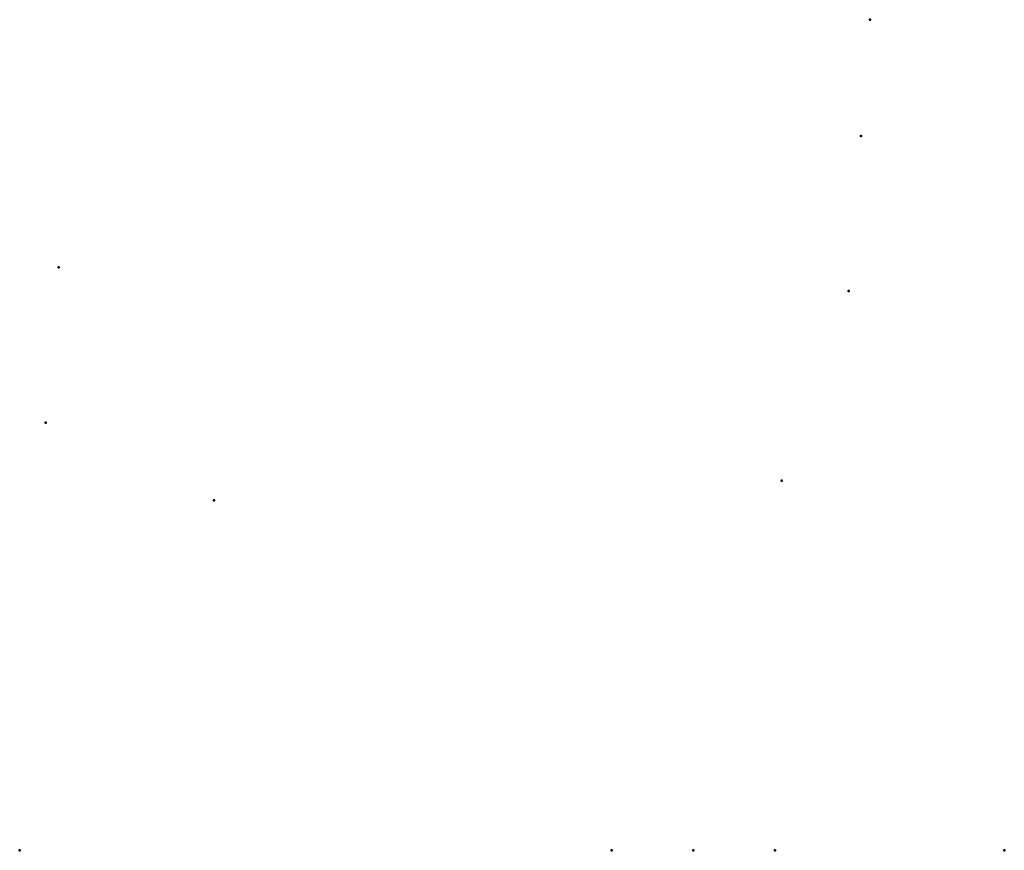
# Model space of a CAD drawing. Units: millimetres. Extents: x -8 to 108, y -14 to 19.
import ezdxf

# ---------------------------------------------------------------- set-up
doc = ezdxf.new("R2010")
doc.units = ezdxf.units.MM
doc.layers.add('ConnectionPoints', color=7, linetype='Continuous', lineweight=50)

msp = doc.modelspace()

# ---------------------------------------------------------------- linework, layer by layer
at = {"layer": 'ConnectionPoints', "extrusion": (0.996917, -0.078459, 0)}
for p in [(25.318, 18.552), (24.965, 14.065), (24.494, 8.084)]:
    msp.add_point(p, dxfattribs=at)
at = {"layer": 'ConnectionPoints'}
for p in [(-6, 9), (-6.5, 3), (0, 0)]:
    msp.add_point(p, dxfattribs=at)
at = {"layer": 'ConnectionPoints', "extrusion": (0, 0, -1)}
for p in [(-6.5, 3), (21.912, 0.764), (21.912, 0.764), (21.912, 0.764), (0, 0), (-7.5, -13.5), (30.5, -13.5)]:
    msp.add_point(p, dxfattribs=at)
at = {"layer": 'ConnectionPoints', "extrusion": (0.078459, 0.996917, 0)}
msp.add_point((21.912, 0.764), dxfattribs=at)
at = {"layer": 'ConnectionPoints', "extrusion": (0, 1, 0)}
for p in [(0, 0), (15.35, -13.5, 10), (18.5, -13.5, -10), (18.5, -13.5, 23.25), (18.5, -13.5, -23.25), (21.65, -13.5, 10)]:
    msp.add_point(p, dxfattribs=at)

doc.saveas('drawing.dxf')
